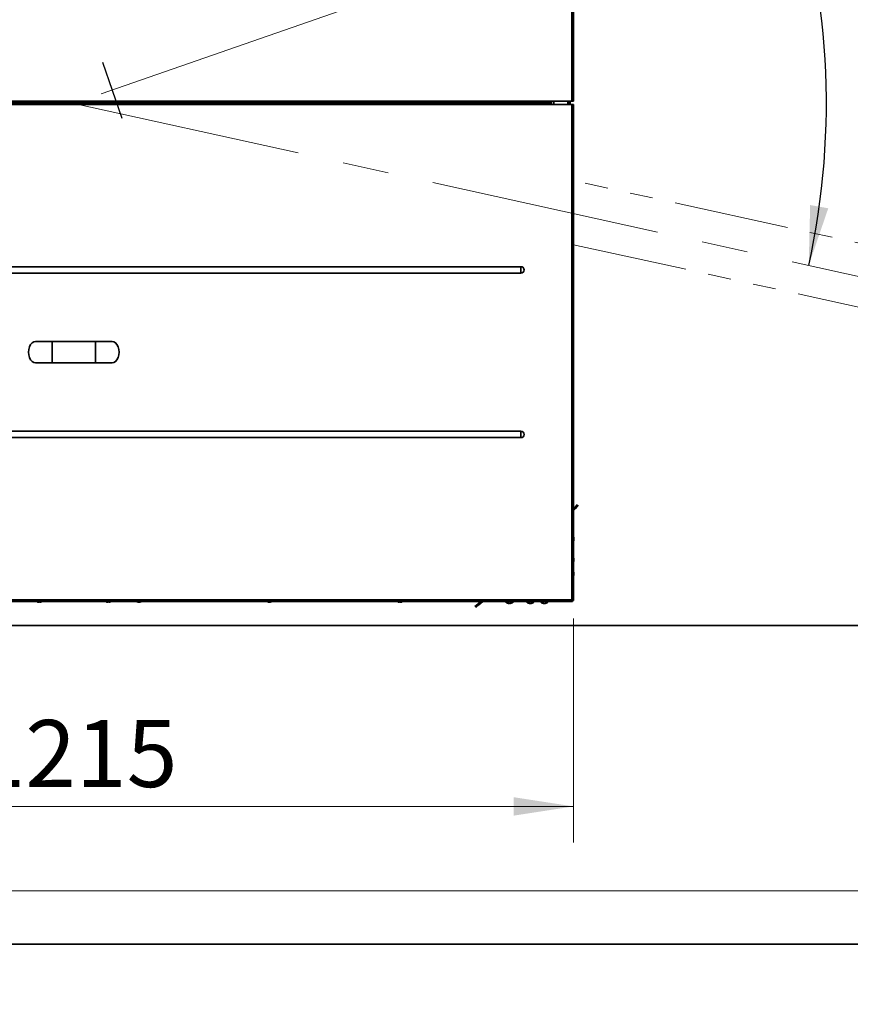
# Model space of a CAD drawing. Units: millimetres. Extents: x 125 to 15757, y 42 to 10375.
# Drawn here: x 2398 to 3545, y 42 to 1402 of the extents above; entities that cross this region are included whole.
import ezdxf

# ---------------------------------------------------------------- set-up
doc = ezdxf.new("R2010")
doc.units = ezdxf.units.MM
doc.header["$LTSCALE"] = 25
doc.linetypes.add('CENTERX2', pattern=[20.32, 12.7, -2.54, 2.54, -2.54])
doc.linetypes.add('PHANTOM', pattern=[12.7, 6.35, -1.27, 1.27, -1.27, 1.27, -1.27])
doc.layers.add('WYMIAR', color=8, linetype='Continuous')
doc.styles.add('SLDTEXTSTYLE0', font='TXT', dxfattribs={"width": 0.605})
doc.dimstyles.new('SLDDIMSTYLE2', dxfattribs={"dimtxt": 89.891154, "dimasz": 82.55, "dimexe": 0, "dimexo": 0.0625, "dimgap": 22.472788, "dimtad": 1, "dimdec": 4, "dimlfac": 22, "dimzin": 12, "dimdsep": 46, "dimtxsty": 'SLDTEXTSTYLE0', "dimsah": 1, "dimcen": 0.09, "dimazin": 3, "dimtfac": 1, "dimtofl": 0, "dimtmove": 0, "dimatfit": 3, "dimfxl": 1, "dimfrac": 2, "dimtolj": 1, "dimtzin": 12, "dimarcsym": 0})
doc.dimstyles.new('SLDDIMSTYLE6', dxfattribs={"dimtxt": 89.891154, "dimasz": 82.55, "dimexe": 0, "dimexo": 0.0625, "dimgap": 22.472788, "dimtad": 1, "dimdec": 0, "dimlfac": 0.88, "dimrnd": 1e-09, "dimzin": 12, "dimdsep": 46, "dimtxsty": 'SLDTEXTSTYLE0', "dimsah": 1, "dimcen": 0.09, "dimadec": 0, "dimazin": 3, "dimtfac": 1, "dimtdec": 0, "dimtofl": 0, "dimtmove": 0, "dimatfit": 3, "dimfxl": 1, "dimfrac": 2, "dimtolj": 1, "dimtzin": 12, "dimarcsym": 0})
doc.dimstyles.new('SLDDIMSTYLE7', dxfattribs={"dimtxt": 89.891154, "dimasz": 82.55, "dimexe": 0, "dimexo": 0.0625, "dimgap": 22.472788, "dimtad": 1, "dimdec": 0, "dimlfac": 0.88, "dimrnd": 1e-09, "dimzin": 12, "dimdsep": 46, "dimtxsty": 'SLDTEXTSTYLE0', "dimsah": 1, "dimcen": 0.09, "dimadec": 0, "dimazin": 3, "dimtfac": 1, "dimtdec": 0, "dimtofl": 0, "dimtmove": 0, "dimatfit": 3, "dimfxl": 1, "dimfrac": 2, "dimtolj": 1, "dimarcsym": 0})

# ---------------------------------------------------------------- blocks, each defined once
blk = doc.blocks.new('_D_1')
at = {"layer": 'WYMIAR'}
blk.add_arc((2472.4, 1286.9), 1039.6, 347.5605, 19.1324, dxfattribs=at)
for points in [[(3454.6, 1627.6), (3466.3, 1544.9), (3490.7, 1552.3)], [(3487.6, 1062.9), (3514.6, 1141.9), (3489.6, 1146.4)]]:
    blk.add_solid(points, dxfattribs=at)
blk = doc.blocks.new('_D_9')
at = {"color": 7, "linetype": 'Continuous', "lineweight": 0}
for p, q in [((1750.8, 540.3), (1750.8, 148.9)), ((7944, 540.3), (7944, 148.9)), ((1750.8, 198.9), (7944, 198.9))]:
    blk.add_line(p, q, dxfattribs=at)
at = {"color": 7, "linetype": 'Continuous', "lineweight": 18}
for points in [[(1750.8, 198.9), (1833.4, 186.2), (1833.4, 211.6)], [(7944, 198.9), (7861.5, 211.6), (7861.5, 186.2)]]:
    blk.add_solid(points, dxfattribs=at)
at = {"color": 7, "linetype": 'Continuous', "lineweight": 18, "char_height": 92.6, "attachment_point": 1, "style": 'SLDTEXTSTYLE0'}
for s, insert in [('5450', (4511.3, 318.3)), ('min. **', (4820.4, 318.3))]:
    blk.add_mtext(s, dxfattribs=dict(at, insert=insert))
blk = doc.blocks.new('_D_13')
at = {"color": 7, "linetype": 'Continuous', "lineweight": 0}
for p, q in [((1782, 575.2), (1782, 265.5)), ((3162.8, 575.2), (3162.8, 265.5)), ((1782, 315.5), (3162.8, 315.5))]:
    blk.add_line(p, q, dxfattribs=at)
at = {"color": 7, "linetype": 'Continuous', "lineweight": 18}
for points in [[(1782, 315.5), (1864.6, 302.8), (1864.6, 328.2)], [(3162.8, 315.5), (3080.2, 328.2), (3080.2, 302.8)]]:
    blk.add_solid(points, dxfattribs=at)
at = {"color": 7, "linetype": 'Continuous', "lineweight": 18, "insert": (2335.2, 434.9), "char_height": 92.6, "attachment_point": 1, "style": 'SLDTEXTSTYLE0'}
blk.add_mtext('1215', dxfattribs=at)

msp = doc.modelspace()

# ---------------------------------------------------------------- linework, layer by layer
at = {"color": 7, "linetype": 'CENTERX2', "lineweight": 18, "ltscale": 1.136364}
msp.add_line((2510.1622819, 1299.962981), (4882.0773935, 2122.8161736), dxfattribs=at)
at = {"color": 7, "linetype": 'Continuous', "lineweight": 35}
for p, q in [((3160.4795063, 1290.0711489), (3160.4795063, 1974.7302398)), ((3162.7976881, 1290.0711489), (3162.7976881, 1975.3358003)), ((1812.7522336, 1290.0711489), (3132.0704154, 1290.0711489)), ((3132.0704154, 1287.7529671), (1812.7522336, 1287.7529671)), ((1812.7522336, 1287.7529671), (3132.0704154, 1287.7529671)), ((3132.0704154, 1285.4347852), (1812.7522336, 1285.4347852)), ((3132.0704154, 1290.0711489), (3132.0704154, 1287.7529671)), ((3132.0704154, 1290.0711489), (3160.4795063, 1290.0711489)), ((3132.0704154, 1287.7529671), (3132.0704154, 1285.4347852)), ((3160.4795063, 1285.4347852), (3132.0704154, 1285.4347852)), ((3135.4795063, 1285.4347852), (3135.4795063, 1290.0711489)), ((3154.9340518, 1285.4347852), (3154.9340518, 1290.0711489)), ((3155.0400114, 1285.4347852), (3155.0400114, 1290.0711489)), ((3156.5022336, 1290.0711489), (3156.5022336, 1285.4347852)), ((3158.206779, 1290.0711489), (3158.206779, 1285.4347852)), ((3162.7976881, 1290.0711489), (3160.4795063, 1290.0711489)), ((3160.4795063, 600.7756943), (3160.4795063, 1285.4347852)), ((3160.4795063, 1285.4347852), (3162.7976881, 1285.4347852)), ((3162.7976881, 600.1701338), (3162.7976881, 1285.4347852)), ((1854.7976881, 1061.1719645), (3090.0249609, 1061.1719645)), ((3090.0249609, 1052.3112423), (3090.0249609, 1061.1719645)), ((3090.0249609, 1052.3112423), (1854.7976881, 1052.3112423)), ((2442.2976881, 957.8779671), (2419.5704154, 957.8779671)), ((2502.5249609, 957.8779671), (2442.2976881, 957.8779671)), ((2442.2976881, 928.3325125), (2442.2976881, 957.8779671)), ((2525.2522336, 957.8779671), (2502.5249609, 957.8779671)), ((2502.5249609, 928.3325125), (2502.5249609, 957.8779671)), ((2419.5704154, 928.3325125), (2442.2976881, 928.3325125)), ((2442.2976881, 928.3325125), (2502.5249609, 928.3325125)), ((2502.5249609, 928.3325125), (2525.2522336, 928.3325125)), ((1854.7976881, 833.8992372), (3090.0249609, 833.8992372)), ((3090.0249609, 833.8992372), (3090.0249609, 825.0385151)), ((3090.0249609, 825.0385151), (1854.7976881, 825.0385151)), ((3162.7976881, 726.8738893), (3164.0503028, 728.3666973)), ((3162.7976881, 724.2220873), (3165.3560603, 727.2710366)), ((3164.0503028, 728.3666973), (3167.7025051, 732.7192225)), ((3164.0503028, 728.3666973), (3165.3560603, 727.2710366)), ((3169.0082627, 731.6235618), (3165.3560603, 727.2710366)), ((3163.2150945, 684.3074167), (3163.2814071, 684.3074167)), ((3163.2353019, 686.2636999), (3163.2814071, 685.8494421)), ((3163.1615987, 656.4110606), (3163.2814071, 656.4110606)), ((3163.2353019, 657.3700558), (3163.2814071, 656.955798)), ((3163.1615987, 637.0928788), (3163.2814071, 637.0928788)), ((3163.2353019, 638.051874), (3163.2814071, 637.6376161)), ((1784.3431427, 600.7756943), (3160.4795063, 600.7756943)), ((3161.0850668, 599.3666034), (3160.7359658, 599.3666034)), ((3161.0850668, 598.4575125), (3161.0850668, 599.3666034)), ((3161.8885972, 600.5192348), (3161.8885972, 600.1701338)), ((3162.7976881, 600.1701338), (3161.8885972, 600.1701338)), ((3161.0850668, 598.4575125), (1783.7375822, 598.4575125)), ((2424.11587, 597.999721), (2424.11587, 597.7010662)), ((2425.2522336, 597.7010662), (2425.2522336, 597.999721)), ((2519.5704154, 597.999721), (2519.5704154, 597.7010662)), ((2520.706779, 597.7010662), (2520.706779, 597.999721)), ((2563.6892454, 597.7464868), (2563.2802358, 597.7010662)), ((2741.9320236, 597.7678513), (2741.9320236, 597.7010662)), ((2743.475041, 597.987943), (2743.475041, 597.7010662)), ((2743.8840506, 597.7464868), (2743.475041, 597.7010662)), ((2922.3301557, 597.999721), (2922.3301557, 597.7010662)), ((2923.4665193, 597.7010662), (2923.4665193, 597.999721)), ((3026.5587054, 591.5754228), (3030.9112306, 595.2276251)), ((3032.0068913, 593.9218676), (3027.6543661, 590.2696652)), ((3030.9112306, 595.2276251), (3034.7604605, 598.4575125)), ((3032.0068913, 593.9218676), (3030.9112306, 595.2276251)), ((3032.0068913, 593.9218676), (3037.4122625, 598.4575125)), ((3074.9710072, 596.2833975), (3074.9710072, 595.9965208)), ((3075.3800168, 596.0419414), (3074.9710072, 595.9965208)), ((3104.273661, 596.0419414), (3103.8646514, 595.9965208)), ((3122.1969706, 596.1028878), (3122.1969706, 595.9965208)), ((3122.1969706, 595.9965208), (3122.4190392, 596.0399371)), ((7944.0022336, 565.2756943), (1750.8204154, 565.2756943)), ((125, 125.0050068), (14725, 125.0050068))]:
    msp.add_line(p, q, dxfattribs=at)
at = {"color": 7, "linetype": 'PHANTOM', "lineweight": 18}
for p, q in [((3160.4795063, 1290.0711489), (3160.4795063, 1974.7302398)), ((3162.7976881, 1290.0711489), (3162.7976881, 1975.3358003)), ((1812.7522336, 1290.0711489), (3132.0704154, 1290.0711489)), ((3132.0704154, 1287.7529671), (1812.7522336, 1287.7529671)), ((1812.7522336, 1287.7529671), (3132.0704154, 1287.7529671)), ((3132.0704154, 1285.4347852), (1812.7522336, 1285.4347852)), ((3132.0704154, 1290.0711489), (3132.0704154, 1287.7529671)), ((3132.0704154, 1290.0711489), (3160.4795063, 1290.0711489)), ((3132.0704154, 1287.7529671), (3132.0704154, 1285.4347852)), ((3160.4795063, 1285.4347852), (3132.0704154, 1285.4347852)), ((3135.4795063, 1285.4347852), (3135.4795063, 1290.0711489)), ((3154.9340518, 1285.4347852), (3154.9340518, 1290.0711489)), ((3155.0400114, 1285.4347852), (3155.0400114, 1290.0711489)), ((3156.5022336, 1290.0711489), (3156.5022336, 1285.4347852)), ((3158.206779, 1290.0711489), (3158.206779, 1285.4347852)), ((3162.7976881, 1290.0711489), (3160.4795063, 1290.0711489)), ((3160.4795063, 600.7756943), (3160.4795063, 1285.4347852)), ((3160.4795063, 1285.4347852), (3162.7976881, 1285.4347852)), ((3162.7976881, 600.1701338), (3162.7976881, 1285.4347852)), ((3768.2398512, 1047.5430668), (3162.7976881, 1180.0410037)), ((3162.7976881, 1091.517117), (3749.7371647, 963.0683988)), ((1854.7976881, 1061.1719645), (3090.0249609, 1061.1719645)), ((3090.0249609, 1052.3112423), (3090.0249609, 1061.1719645)), ((3090.0249609, 1052.3112423), (1854.7976881, 1052.3112423)), ((2442.2976881, 957.8779671), (2419.5704154, 957.8779671)), ((2502.5249609, 957.8779671), (2442.2976881, 957.8779671)), ((2442.2976881, 928.332514), (2442.2976881, 957.8779671)), ((2525.2522336, 957.8779671), (2502.5249609, 957.8779671)), ((2502.5249609, 928.3325125), (2502.5249609, 957.8779671)), ((2419.5704154, 928.3325125), (2442.2976881, 928.3325125)), ((2442.2976881, 928.3325125), (2502.5249609, 928.3325125)), ((2502.5249609, 928.3325125), (2525.2522336, 928.3325125)), ((1854.7976881, 833.8992372), (3090.0249609, 833.8992372)), ((3090.0249609, 833.8992372), (3090.0249609, 825.0385151)), ((3090.0249609, 825.0385151), (1854.7976881, 825.0385151)), ((3162.7976881, 726.8738893), (3164.0503028, 728.3666973)), ((3162.7976881, 724.2220873), (3165.3560603, 727.2710366)), ((3164.0503028, 728.3666973), (3167.7025051, 732.7192225)), ((3164.0503028, 728.3666973), (3165.3560603, 727.2710366)), ((3169.0082627, 731.6235618), (3165.3560603, 727.2710366)), ((3163.2150945, 684.3074167), (3163.2814071, 684.3074167)), ((3163.2353019, 686.2636999), (3163.2814071, 685.8494421)), ((3163.1615987, 656.4110606), (3163.2814071, 656.4110606)), ((3163.2353019, 657.3700558), (3163.2814071, 656.955798)), ((3163.1615987, 637.0928788), (3163.2814071, 637.0928788)), ((3163.2353019, 638.051874), (3163.2814071, 637.6376161)), ((1784.3431427, 600.7756943), (3160.4795063, 600.7756943)), ((3161.0850668, 599.3666034), (3160.7359658, 599.3666034)), ((3161.0850668, 598.4575125), (3161.0850668, 599.3666034)), ((3161.8885972, 600.5192348), (3161.8885972, 600.1701338)), ((3162.7976881, 600.1701338), (3161.8885972, 600.1701338)), ((3161.0850668, 598.4575125), (1783.7375822, 598.4575125)), ((2424.11587, 597.999721), (2424.11587, 597.7010662)), ((2425.2522336, 597.7010662), (2425.2522336, 597.999721)), ((2519.5704154, 597.999721), (2519.5704154, 597.7010662)), ((2520.706779, 597.7010662), (2520.706779, 597.999721)), ((2563.6892454, 597.7464868), (2563.2802358, 597.7010662)), ((2741.9320236, 597.7678513), (2741.9320236, 597.7010662)), ((2743.475041, 597.987943), (2743.475041, 597.7010662)), ((2743.8840506, 597.7464868), (2743.475041, 597.7010662)), ((2922.3301557, 597.999721), (2922.3301557, 597.7010662)), ((2923.4665193, 597.7010662), (2923.4665193, 597.999721)), ((3026.5587054, 591.5754228), (3030.9112306, 595.2276251)), ((3032.0068913, 593.9218676), (3027.6543661, 590.2696652)), ((3030.9112306, 595.2276251), (3034.7604605, 598.4575125)), ((3032.0068913, 593.9218676), (3030.9112306, 595.2276251)), ((3032.0068913, 593.9218676), (3037.4122625, 598.4575125)), ((3074.9710072, 596.2833975), (3074.9710072, 595.9965208)), ((3075.3800168, 596.0419414), (3074.9710072, 595.9965208)), ((3104.273661, 596.0419414), (3103.8646514, 595.9965208)), ((3122.1969706, 596.1028878), (3122.1969706, 595.9965208)), ((3122.1969706, 595.9965208), (3122.4190392, 596.0399371)), ((7944.0022336, 565.2756943), (1750.8204154, 565.2756943))]:
    msp.add_line(p, q, dxfattribs=at)
at = {"color": 7, "linetype": 'CENTERX2'}
msp.add_line((2512.1275842, 1344.0057925), (2538.9809626, 1266.5995983), dxfattribs=at)
at = {"color": 7, "linetype": 'CENTERX2', "lineweight": 18}
msp.add_line((2472.4113245, 1286.8666034), (5177.20999, 690.2238063), dxfattribs=at)
at = {"color": 7, "linetype": 'Continuous', "lineweight": 35, "flags": 128}
for points in [[(2742.9281108, 597.7010662), (2743.4666143, 597.7664577), (2743.475041, 597.7678513)], [(3074.424077, 595.9965208), (3074.9625805, 596.0619123), (3074.9710072, 596.0633059)], [(3102.3389223, 595.9965208), (3102.0810095, 596.0619123), (3101.9283245, 596.1227171)], [(3103.8473631, 595.9965208), (3104.1052758, 596.0619123), (3104.334198, 596.1593634)]]:
    msp.add_lwpolyline(points, dxfattribs=at)
at = {"color": 7, "linetype": 'PHANTOM', "lineweight": 18, "flags": 128}
for points in [[(2742.9281108, 597.7010662), (2743.4666143, 597.7664577), (2743.475041, 597.7678513)], [(3074.424077, 595.9965208), (3074.9625805, 596.0619123), (3074.9710072, 596.0633059)], [(3102.3389223, 595.9965208), (3102.0810095, 596.0619123), (3101.9283245, 596.1227171)], [(3103.8473631, 595.9965208), (3104.1052758, 596.0619123), (3104.334198, 596.1593634)]]:
    msp.add_lwpolyline(points, dxfattribs=at)
at = {"color": 7, "linetype": 'Continuous', "lineweight": 35}
for centre, radius, start, end in [((3090.0249609, 1056.7416034), 4.4303611, 270, 90), ((3090.0249609, 829.4688761), 4.4303611, 270, 90), ((3155.0249609, 685.0784294), 8.2954545, 8.2146454839, 20.4485477991), ((3156.7905506, 685.36925), 6.5114213, 337.3023581353, 355.4451348462), ((3156.7905506, 684.8245126), 6.5114213, 337.3023581353, 355.4451348461), ((3155.0249609, 685.0784294), 8.2954545, 339.5514522009, 351.7853545161), ((3156.8555574, 686.1679041), 6.1474519, 355.3474021457, 4.6525978543), ((3161.0966108, 685.5140251), 2.2103935, 8.7280873416, 31.4269327322), ((3161.0966108, 684.516737), 2.2103935, 8.7280873417, 31.4269327322), ((3156.8491087, 684.7974848), 6.4522659, 4.5087378652, 15.3467829902), ((3161.3007566, 685.5904418), 2.0011553, 345.1757388904, 351.7909052149), ((3155.0249609, 656.1847852), 8.2954545, 8.2146454839, 20.4485477988), ((3156.7905506, 656.4756058), 6.5114213, 337.3023581356, 355.4451348462), ((3156.7905506, 655.9308685), 6.5114213, 337.3023581357, 355.4451348462), ((3155.0249609, 656.1847852), 8.2954545, 339.5514522012, 351.7853545161), ((3156.8555574, 657.27426), 6.1474519, 355.3474021457, 4.6525978543), ((3161.0966108, 656.620381), 2.2103935, 8.7280873415, 31.4269327322), ((3161.0966108, 655.6230929), 2.2103935, 8.7280873415, 31.4269327322), ((3156.8491087, 655.9038407), 6.4522659, 4.5087378653, 15.3467830394), ((3161.1457295, 655.7366024), 2.1599394, 333.0612869366, 351.4042215133), ((3161.3007554, 656.6967978), 2.0011564, 345.1755468245, 351.7909039093), ((3155.0249609, 636.8666034), 8.2954545, 8.2146454839, 20.4485477991), ((3156.7905506, 637.157424), 6.5114213, 337.3023581353, 355.4451348462), ((3156.7905506, 636.6126866), 6.5114213, 337.3023581353, 355.4451348462), ((3155.0249609, 636.8666034), 8.2954545, 339.5514522009, 351.7853545161), ((3161.0966108, 637.3021991), 2.2103935, 8.7280873414, 31.4269327324), ((3156.8555574, 637.9560782), 6.1474519, 355.3474021457, 4.6525978543), ((3161.0966108, 636.3049111), 2.2103935, 8.7280873417, 31.426932732), ((3156.8491087, 636.5856589), 6.4522659, 4.508737865, 15.3467829353), ((3161.1457295, 636.4184206), 2.1599394, 333.0612870783, 351.4042215176), ((3161.300756, 637.3786159), 2.0011558, 345.1756428604, 351.7909045608), ((2424.6840518, 605.9575125), 8.2759734, 244.9905146653, 266.0632971086), ((2424.6840518, 605.9575125), 7.9780497, 265.9160441582, 274.0839558418), ((2424.6840518, 605.9575125), 8.2759734, 273.9367028914, 295.0094853347), ((2520.1385972, 605.9575125), 8.2759734, 244.9905146653, 266.0632971086), ((2520.1385972, 605.9575125), 7.9780497, 265.9160441582, 274.0839558418), ((2520.1385972, 605.9575125), 8.2759734, 273.9367028914, 295.0094853347), ((2562.5087271, 605.9575125), 8.2954545, 244.7036254067, 261.8185166628), ((2562.2645636, 604.2320427), 6.5522322, 241.8004691489, 265.3836537919), ((2562.8148019, 604.2432767), 6.5636964, 241.8213594902, 265.3627634506), ((2562.0613791, 599.8536595), 2.1768642, 242.9446856091, 261.436133906), ((2561.9480391, 599.9004766), 2.2249439, 278.6886070097, 301.3182044375), ((2563.0199717, 599.6963794), 2.0158006, 255.3082515325, 261.8242746838), ((2562.2265108, 604.1193131), 6.4382245, 274.5147965505, 285.4923483505), ((2563.6025876, 604.112148), 6.1326839, 265.3418020421, 274.6581979579), ((2562.9441263, 599.9004766), 2.2249439, 278.6886070097, 301.3182044375), ((2562.5087271, 605.9575125), 8.2954545, 278.1814833372, 295.2963745933), ((2742.7035323, 605.9575125), 8.2954545, 244.7036254067, 261.8185166628), ((2742.4593688, 604.2320427), 6.5522322, 241.8004691489, 265.3836537919), ((2743.0096071, 604.2432767), 6.5636964, 241.8213594902, 265.3627634506), ((2742.2561842, 599.8536595), 2.1768642, 242.9446855469, 261.436133904), ((2742.1428443, 599.9004766), 2.2249439, 278.6886070097, 301.3182044375), ((2743.2147769, 599.6963794), 2.0158006, 255.3082515288, 261.8242746842), ((2743.7973928, 604.112148), 6.1326839, 265.341802042, 274.658197958), ((2743.1389315, 599.9004766), 2.2249439, 278.6886070097, 301.3182044376), ((2742.7035323, 605.9575125), 8.2954545, 278.1814833372, 295.2963745933), ((2922.8983375, 605.9575125), 8.2759734, 244.9905146653, 266.0632971086), ((2922.8983375, 605.9575125), 7.9780497, 265.9160441582, 274.0839558418), ((2922.8983375, 605.9575125), 8.2759734, 273.9367028914, 295.0094853347), ((3074.1994985, 604.2529671), 8.2954545, 224.3172027613, 261.8185166628), ((3074.0121467, 602.739125), 6.7678616, 227.5435670472, 265.0484470674), ((3069.7171063, 599.245294), 1.5241684, 259.6640662544, 280.3359337456), ((3074.559077, 602.739125), 6.7678616, 227.5435670472, 265.0484470674), ((3073.7521505, 598.149114), 2.1768642, 242.9446855774, 261.4361339048), ((3073.6388106, 598.1959311), 2.2249439, 278.6886070096, 301.3182044375), ((3074.7107431, 597.991834), 2.0158006, 255.3082515279, 261.8242746846), ((3075.293359, 602.4076025), 6.1326839, 265.3418020421, 274.6581979579), ((3074.6348977, 598.1959311), 2.2249439, 278.6886070097, 301.3182044375), ((3074.1994985, 604.2529671), 8.2954545, 278.1814833371, 315.6827972387), ((3103.0931427, 604.2529671), 8.2954545, 224.3172027613, 261.8185166628), ((3102.9057909, 602.739125), 6.7678616, 227.5435670472, 265.0484470674), ((3098.6107505, 599.245294), 1.5241684, 259.6640662546, 280.3359337455), ((3103.4527212, 602.739125), 6.7678616, 227.5435670472, 265.0484470674), ((3102.6457946, 598.149114), 2.1768642, 242.9446856117, 261.4361339056), ((3103.336059, 602.8404409), 6.8636515, 256.7551519959, 265.6544626054), ((3102.5324547, 598.1959311), 2.2249439, 278.6886070095, 301.3182044376), ((3103.6057832, 597.999402), 2.0234903, 254.0503269584, 261.8156262238), ((3102.8109264, 602.4147677), 6.4382245, 274.5147965503, 285.4923482915), ((3102.8510979, 602.8335821), 6.8567464, 274.3426182274, 281.8399996593), ((3104.1870032, 602.4076025), 6.1326839, 265.341802042, 274.658197958), ((3103.5285419, 598.1959311), 2.2249439, 278.6886070097, 301.3182044374), ((3103.0931427, 604.2529671), 8.2954545, 278.1814833371, 315.6827972387), ((3122.4113245, 604.2529671), 8.2954545, 224.3172027608, 262.0115570029), ((3122.4175036, 599.3052667), 3.3995767, 207.3036726947, 256.7256452185), ((3119.8910639, 602.6698714), 4.948769, 264.266578821, 275.733421179), ((3123.4062692, 599.3052667), 3.3995767, 207.3036726947, 256.7256452185), ((3122.6990571, 602.3174041), 6.340793, 253.9890819058, 265.4583629218), ((3122.6935408, 602.4147677), 6.4382245, 254.5076515621, 265.4852034492), ((3121.9639765, 598.149114), 2.1768642, 242.9446855559, 261.436133904), ((3122.1335212, 602.2727983), 6.2958938, 262.0108005887, 265.4759156914), ((3122.1203411, 602.3381321), 6.3617136, 274.5560412314, 288.2142255105), ((3122.1291082, 602.4147677), 6.4382245, 274.5147965506, 285.4923483961), ((3122.8586726, 598.149114), 2.1768642, 278.5638660948, 297.0553144054), ((3122.680399, 602.3381321), 6.3617136, 274.5560412314, 288.2142255105), ((3122.8530934, 598.2519762), 2.2798532, 278.3897119521, 297.1084961366), ((3122.4113245, 604.2529671), 8.2954545, 277.9884429971, 315.6827972392), ((3124.3888557, 598.2217494), 1.9468187, 261.7299310861, 278.2700689139)]:
    msp.add_arc(centre, radius, start, end, dxfattribs=at)
at = {"color": 7, "linetype": 'PHANTOM', "lineweight": 18}
for centre, radius, start, end in [((3090.0249609, 1056.7416034), 4.4303611, 270, 90), ((3090.0249609, 829.4688761), 4.4303611, 270, 90), ((3155.0249609, 685.0784294), 8.2954545, 8.2146454839, 20.4485477991), ((3156.7905506, 685.36925), 6.5114213, 337.3023581353, 355.4451348461), ((3156.7905506, 684.8245126), 6.5114213, 337.3023581354, 355.4451348461), ((3155.0249609, 685.0784294), 8.2954545, 339.5514522009, 351.7853545161), ((3156.8555574, 686.1679041), 6.1474519, 355.3474021457, 4.6525978543), ((3161.0966108, 685.5140251), 2.2103935, 8.7280873416, 31.4269327322), ((3161.0966108, 684.516737), 2.2103935, 8.7280873417, 31.4269327321), ((3156.8491087, 684.7974848), 6.4522659, 4.5087378654, 15.34678299), ((3161.3007566, 685.5904418), 2.0011553, 345.1757388904, 351.7909052149), ((3155.0249609, 656.1847852), 8.2954545, 8.2146454839, 20.4485477988), ((3156.7905506, 656.4756058), 6.5114213, 337.3023581356, 355.4451348462), ((3156.7905506, 655.9308685), 6.5114213, 337.3023581357, 355.4451348461), ((3155.0249609, 656.1847852), 8.2954545, 339.5514522012, 351.7853545161), ((3156.8555574, 657.27426), 6.1474519, 355.3474021457, 4.6525978543), ((3161.0966108, 656.620381), 2.2103935, 8.7280873417, 31.426932732), ((3161.0966108, 655.6230929), 2.2103935, 8.7280873417, 31.4269327321), ((3156.8491087, 655.9038407), 6.4522659, 4.5087378655, 15.3467830393), ((3161.1457295, 655.7366024), 2.1599394, 333.0612869998, 351.4042215149), ((3161.3007554, 656.6967978), 2.0011564, 345.1755468229, 351.7909039102), ((3155.0249609, 636.8666034), 8.2954545, 8.2146454839, 20.4485477991), ((3156.7905506, 637.157424), 6.5114213, 337.3023581353, 355.4451348462), ((3156.7905506, 636.6126866), 6.5114213, 337.3023581353, 355.4451348462), ((3155.0249609, 636.8666034), 8.2954545, 339.5514522009, 351.7853545161), ((3161.0966108, 637.3021991), 2.2103935, 8.7280873413, 31.4269327325), ((3156.8555574, 637.9560782), 6.1474519, 355.3474021456, 4.6525978544), ((3161.0966108, 636.3049111), 2.2103935, 8.7280873417, 31.4269327321), ((3156.8491087, 636.5856589), 6.4522659, 4.5087378649, 15.3467829353), ((3161.1457295, 636.4184206), 2.1599394, 333.0612870783, 351.4042215176), ((3161.300756, 637.3786159), 2.0011558, 345.1756428594, 351.7909045613), ((2424.6840518, 605.9575125), 8.2759734, 244.9905146653, 266.0632971086), ((2424.6840518, 605.9575125), 7.9780497, 265.9160441582, 274.0839558418), ((2424.6840518, 605.9575125), 8.2759734, 273.9367028914, 295.0094853347), ((2520.1385972, 605.9575125), 8.2759734, 244.9905146653, 266.0632971086), ((2520.1385972, 605.9575125), 7.9780497, 265.9160441582, 274.0839558418), ((2520.1385972, 605.9575125), 8.2759734, 273.9367028914, 295.0094853347), ((2562.5087271, 605.9575125), 8.2954545, 244.7036254067, 261.8185166628), ((2562.2645636, 604.2320427), 6.5522322, 241.8004691489, 265.3836537919), ((2562.8148019, 604.2432767), 6.5636964, 241.8213594902, 265.3627634506), ((2562.0613791, 599.8536595), 2.1768642, 242.9446856088, 261.4361339061), ((2561.9480391, 599.9004766), 2.2249439, 278.6886070096, 301.3182044375), ((2563.0199717, 599.6963794), 2.0158006, 255.308251532, 261.8242746842), ((2562.2265108, 604.1193131), 6.4382245, 274.5147965506, 285.4923483505), ((2563.6025876, 604.112148), 6.1326839, 265.3418020421, 274.6581979579), ((2562.9441263, 599.9004766), 2.2249439, 278.6886070097, 301.3182044375), ((2562.5087271, 605.9575125), 8.2954545, 278.1814833371, 295.2963745933), ((2742.7035323, 605.9575125), 8.2954545, 244.7036254067, 261.8185166628), ((2742.4593688, 604.2320427), 6.5522322, 241.8004691489, 265.3836537919), ((2743.0096071, 604.2432767), 6.5636964, 241.8213594902, 265.3627634506), ((2742.2561842, 599.8536595), 2.1768642, 242.9446855466, 261.4361339043), ((2742.1428443, 599.9004766), 2.2249439, 278.6886070097, 301.3182044375), ((2743.2147769, 599.6963794), 2.0158006, 255.3082515293, 261.8242746838), ((2743.7973928, 604.112148), 6.1326839, 265.341802042, 274.658197958), ((2743.1389315, 599.9004766), 2.2249439, 278.6886070096, 301.3182044376), ((2742.7035323, 605.9575125), 8.2954545, 278.1814833372, 295.2963745933), ((2922.8983375, 605.9575125), 8.2759734, 244.9905146653, 266.0632971086), ((2922.8983375, 605.9575125), 7.9780497, 265.9160441582, 274.0839558418), ((2922.8983375, 605.9575125), 8.2759734, 273.9367028914, 295.0094853347), ((3074.1994985, 604.2529671), 8.2954545, 224.3172027613, 261.8185166629), ((3074.0121467, 602.739125), 6.7678616, 227.5435670471, 265.0484470674), ((3069.7171063, 599.245294), 1.5241684, 259.6640662545, 280.3359337454), ((3074.559077, 602.739125), 6.7678616, 227.5435670472, 265.0484470674), ((3073.7521505, 598.149114), 2.1768642, 242.9446855775, 261.4361339047), ((3073.6388106, 598.1959311), 2.2249439, 278.6886070096, 301.3182044375), ((3074.7107431, 597.991834), 2.0158006, 255.3082515288, 261.8242746838), ((3075.293359, 602.4076025), 6.1326839, 265.3418020421, 274.6581979579), ((3074.6348977, 598.1959311), 2.2249439, 278.6886070097, 301.3182044374), ((3074.1994985, 604.2529671), 8.2954545, 278.1814833372, 315.6827972387), ((3103.0931427, 604.2529671), 8.2954545, 224.3172027613, 261.8185166628), ((3102.9057909, 602.739125), 6.7678616, 227.5435670472, 265.0484470674), ((3098.6107505, 599.245294), 1.5241684, 259.6640662544, 280.3359337456), ((3103.4527212, 602.739125), 6.7678616, 227.5435670472, 265.0484470674), ((3102.6457946, 598.149114), 2.1768642, 242.9446856115, 261.4361339058), ((3103.336059, 602.8404409), 6.8636515, 256.7551519959, 265.6544626054), ((3102.5324547, 598.1959311), 2.2249439, 278.6886070096, 301.3182044375), ((3103.6057832, 597.999402), 2.0234903, 254.0503269588, 261.8156262235), ((3102.8109264, 602.4147677), 6.4382245, 274.5147965504, 285.4923482914), ((3102.8510979, 602.8335821), 6.8567464, 274.3426182275, 281.8399996592), ((3104.1870032, 602.4076025), 6.1326839, 265.3418020421, 274.6581979579), ((3103.5285419, 598.1959311), 2.2249439, 278.6886070097, 301.3182044374), ((3103.0931427, 604.2529671), 8.2954545, 278.1814833371, 315.6827972387), ((3122.4113245, 604.2529671), 8.2954545, 224.3172027608, 262.0115570029), ((3122.4175036, 599.3052667), 3.3995767, 207.3036726947, 256.7256452185), ((3119.8910639, 602.6698714), 4.948769, 264.266578821, 275.733421179), ((3123.4062692, 599.3052667), 3.3995767, 207.3036726947, 256.7256452185), ((3122.6990571, 602.3174041), 6.340793, 253.9890819058, 265.4583629218), ((3122.6935408, 602.4147677), 6.4382245, 254.5076515622, 265.4852034492), ((3121.9639765, 598.149114), 2.1768642, 242.9446855559, 261.4361339041), ((3122.1335212, 602.2727983), 6.2958938, 262.0108005881, 265.475915692), ((3122.1203411, 602.3381321), 6.3617136, 274.5560412314, 288.2142255105), ((3122.1291082, 602.4147677), 6.4382245, 274.5147965507, 285.4923483961), ((3122.8586726, 598.149114), 2.1768642, 278.5638660948, 297.0553144053), ((3122.680399, 602.3381321), 6.3617136, 274.5560412315, 288.2142255105), ((3122.8530934, 598.2519762), 2.2798532, 278.3897119521, 297.1084961367), ((3122.4113245, 604.2529671), 8.2954545, 277.9884429971, 315.6827972392), ((3124.3888557, 598.2217494), 1.9468187, 261.7299310861, 278.2700689139)]:
    msp.add_arc(centre, radius, start, end, dxfattribs=at)
for centre, start_param, end_param in [((2419.5704154, 943.1052398), 0, 3.1415926536), ((2525.2522336, 943.1052398), 3.1415926536, 6.2831853072)]:
    msp.add_ellipse(centre, major_axis=(0, 14.7727273), ratio=0.6538461538, start_param=start_param, end_param=end_param, dxfattribs=at)
at = {"color": 7, "linetype": 'Continuous', "lineweight": 35}
for centre, start_param, end_param in [((2419.5704154, 943.1052398), 0, 3.1415926536), ((2525.2522336, 943.1052398), 3.1415926536, 6.2831853072)]:
    msp.add_ellipse(centre, major_axis=(0, 14.7727273), ratio=0.6538461538, start_param=start_param, end_param=end_param, dxfattribs=at)
for points in [[(3162.7976881, 600.1701338), (3162.7628422, 600.2205972), (3162.6931504, 600.321524), (3162.1570727, 600.4729141), (3161.3908094, 600.6243042), (3160.783274, 600.725231), (3160.4795063, 600.7756943)], [(3160.4795063, 600.7756943), (3160.5299697, 600.4719266), (3160.6308964, 599.8643912), (3160.7822866, 599.098128), (3160.9336767, 598.5620503), (3161.0346034, 598.4923584), (3161.0850668, 598.4575125)]]:
    msp.add_open_spline(points, degree=3, dxfattribs=at)
at = {"color": 7, "linetype": 'PHANTOM', "lineweight": 18}
for points in [[(3162.7976881, 600.1701338), (3162.7628422, 600.2205972), (3162.6931504, 600.321524), (3162.1570727, 600.4729141), (3161.3908094, 600.6243042), (3160.783274, 600.725231), (3160.4795063, 600.7756943)], [(3160.4795063, 600.7756943), (3160.5299697, 600.4719266), (3160.6308964, 599.8643912), (3160.7822866, 599.098128), (3160.9336767, 598.5620503), (3161.0346034, 598.4923584), (3161.0850668, 598.4575125)]]:
    msp.add_open_spline(points, degree=3, dxfattribs=at)

# ---------------------------------------------------------------- dimensions: what is measured, and where the dimension line sits
at = {"color": 7, "linetype": 'Continuous', "lineweight": 18}
dim = msp.add_linear_dim(base=(3162.7976881, 315.546553), p1=(1782.0249609, 600.1701338), p2=(3162.7976881, 600.1701338), angle=0, dimstyle='SLDDIMSTYLE6', dxfattribs=at)
dim.commit()
dim.dimension.update_dxf_attribs({"geometry": '_D_13', "text_midpoint": (2472.4113245, 315.546553), "dimtype": 160})
dim = msp.add_linear_dim(base=(7944.0022336, 198.916866), p1=(1750.8204154, 565.2756943), p2=(7944.0022336, 565.2756943), text='<> min.  **', dimstyle='SLDDIMSTYLE7', dxfattribs=at)
dim.commit()
dim.dimension.update_dxf_attribs({"geometry": '_D_9', "text_midpoint": (4847.4113245, 198.916866), "dimtype": 160})
at = {"layer": 'WYMIAR'}
dim = msp.add_angular_dim_2l(base=(3510.205295, 1347.5500734), line1=((5177.20999, 690.2238063), (2472.4113245, 1286.8666034)), line2=((2510.1622819, 1299.962981), (4882.0773935, 2122.8161736)), dimstyle='SLDDIMSTYLE2', dxfattribs=at)
dim.commit()
dim.dimension.update_dxf_attribs({"geometry": '_D_1', "text_midpoint": (3510.205295, 1347.5500734), "dimtype": 162})

doc.saveas('drawing.dxf')
